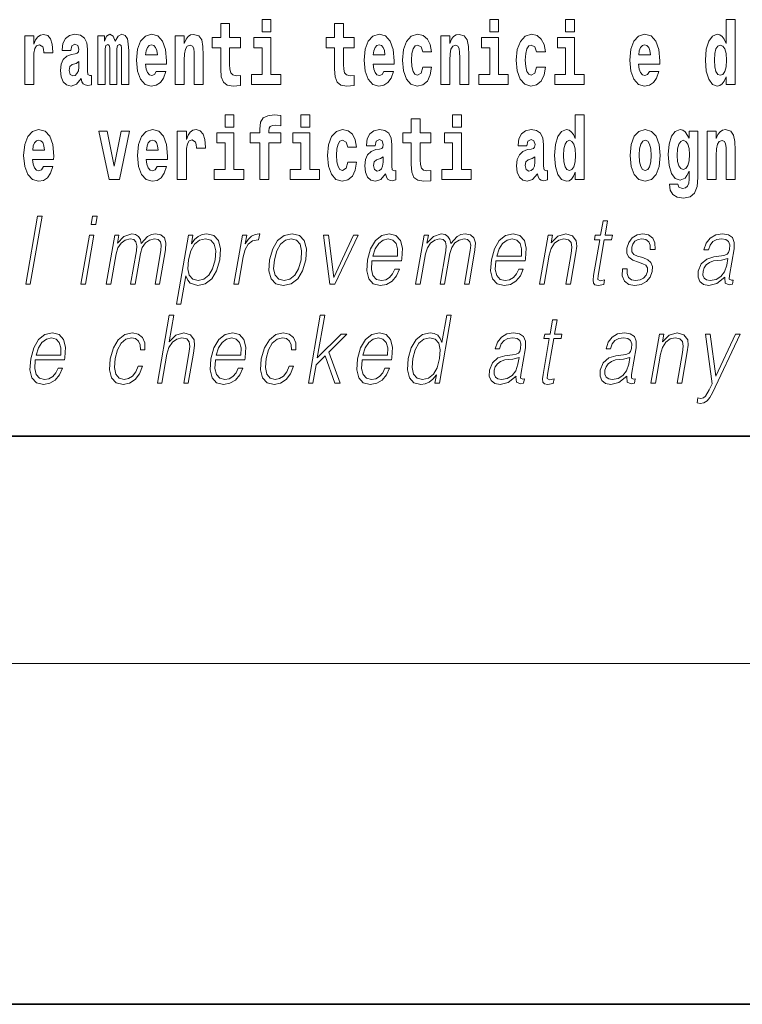
# Model space of a CAD drawing. Extents: x 0 to 210, y 0 to 297.
# Drawn here: x 156 to 168, y 0 to 17 of the extents above; entities that cross this region are included whole.
import ezdxf

# ---------------------------------------------------------------- set-up
doc = ezdxf.new("R2010")
doc.units = 0

msp = doc.modelspace()

# ---------------------------------------------------------------- linework, layer by layer
at = {"color": 7, "lineweight": 35}
for p, q in [((20, 10), (200, 10)), ((20, 10), (200, 10)), ((0, 0), (210, 0))]:
    msp.add_line(p, q, dxfattribs=at)
at = {"color": 7, "lineweight": 13}
msp.add_line((204, 6), (16, 6), dxfattribs=at)
for points in [[(159.913, 17.332), (159.913, 17.116), (160.069, 17.116), (160.069, 17.332)], [(163.921, 17.332), (163.921, 17.116), (164.077, 17.116), (164.077, 17.332)], [(165.256, 17.332), (165.256, 17.116), (165.413, 17.116), (165.413, 17.332)], [(168.081, 16.325), (168.081, 16.193), (168.24, 16.193), (168.24, 17.332), (168.081, 17.332), (168.081, 16.915), (168.049, 16.986), (168.013, 17.037), (167.974, 17.065), (167.927, 17.075), (167.843, 17.043), (167.776, 16.954), (167.733, 16.812), (167.717, 16.62), (167.733, 16.426), (167.776, 16.282), (167.843, 16.193), (167.927, 16.163), (167.975, 16.173), (168.015, 16.201), (168.049, 16.252)], [(159.53, 17.016), (159.34, 17.016), (159.34, 17.265), (159.184, 17.265), (159.184, 17.016), (159.035, 17.016), (159.035, 16.839), (159.184, 16.839), (159.184, 16.46), (159.194, 16.323), (159.23, 16.232), (159.297, 16.181), (159.404, 16.163), (159.53, 16.171), (159.53, 16.352), (159.457, 16.346), (159.397, 16.358), (159.362, 16.396), (159.345, 16.458), (159.34, 16.541), (159.34, 16.839), (159.53, 16.839)], [(161.534, 17.016), (161.344, 17.016), (161.344, 17.265), (161.188, 17.265), (161.188, 17.016), (161.039, 17.016), (161.039, 16.839), (161.188, 16.839), (161.188, 16.46), (161.198, 16.323), (161.233, 16.232), (161.301, 16.181), (161.407, 16.163), (161.534, 16.171), (161.534, 16.352), (161.461, 16.346), (161.401, 16.358), (161.365, 16.396), (161.349, 16.458), (161.344, 16.541), (161.344, 16.839), (161.534, 16.839)], [(155.732, 17.045), (155.732, 16.193), (155.892, 16.193), (155.892, 16.626), (155.895, 16.74), (155.912, 16.823), (155.943, 16.873), (155.994, 16.891), (156.051, 16.854), (156.066, 16.812), (156.072, 16.753), (156.072, 16.748), (156.226, 16.748), (156.226, 16.763), (156.216, 16.899), (156.187, 16.996), (156.137, 17.053), (156.065, 17.073), (156.008, 17.062), (155.961, 17.03), (155.922, 16.976), (155.892, 16.9), (155.892, 17.045)], [(156.543, 16.788), (156.561, 16.87), (156.618, 16.899), (156.67, 16.877), (156.688, 16.813), (156.681, 16.764), (156.659, 16.74), (156.619, 16.731), (156.557, 16.721), (156.472, 16.69), (156.411, 16.631), (156.375, 16.547), (156.363, 16.438), (156.375, 16.323), (156.411, 16.236), (156.47, 16.184), (156.55, 16.163), (156.645, 16.197), (156.729, 16.297), (156.741, 16.239), (156.764, 16.201), (156.797, 16.182), (156.845, 16.174), (156.908, 16.187), (156.908, 16.352), (156.882, 16.347), (156.846, 16.368), (156.84, 16.433), (156.84, 16.81), (156.826, 16.926), (156.786, 17.008), (156.716, 17.057), (156.618, 17.075), (156.522, 17.054), (156.451, 16.999), (156.406, 16.912), (156.391, 16.801), (156.391, 16.788)], [(157.437, 16.824), (157.437, 16.193), (157.563, 16.193), (157.563, 16.782), (157.557, 16.905), (157.54, 16.997), (157.503, 17.054), (157.442, 17.075), (157.379, 17.043), (157.327, 16.951), (157.291, 17.041), (157.23, 17.075), (157.175, 17.043), (157.136, 16.954), (157.136, 17.045), (157.022, 17.045), (157.022, 16.193), (157.147, 16.193), (157.147, 16.818), (157.159, 16.875), (157.195, 16.896), (157.221, 16.88), (157.23, 16.835), (157.23, 16.193), (157.354, 16.193), (157.354, 16.818), (157.367, 16.875), (157.402, 16.896), (157.428, 16.88), (157.437, 16.835)], [(158.05, 16.422), (158.017, 16.368), (157.969, 16.349), (157.927, 16.362), (157.894, 16.4), (157.869, 16.463), (157.858, 16.55), (158.23, 16.55), (158.231, 16.607), (158.213, 16.808), (158.161, 16.956), (158.078, 17.045), (157.965, 17.075), (157.857, 17.043), (157.774, 16.954), (157.721, 16.81), (157.703, 16.62), (157.721, 16.426), (157.774, 16.282), (157.855, 16.193), (157.961, 16.163), (158.05, 16.179), (158.121, 16.225), (158.175, 16.304), (158.217, 16.422)], [(158.383, 17.045), (158.383, 16.193), (158.542, 16.193), (158.542, 16.617), (158.546, 16.732), (158.563, 16.815), (158.595, 16.864), (158.645, 16.881), (158.686, 16.866), (158.708, 16.824), (158.716, 16.756), (158.718, 16.667), (158.718, 16.193), (158.877, 16.193), (158.877, 16.71), (158.871, 16.862), (158.849, 16.976), (158.798, 17.048), (158.707, 17.073), (158.654, 17.064), (158.609, 17.035), (158.573, 16.986), (158.542, 16.915), (158.542, 17.045)], [(160.24, 16.369), (160.069, 16.369), (160.069, 17.016), (159.769, 17.016), (159.769, 16.839), (159.913, 16.839), (159.913, 16.369), (159.723, 16.369), (159.723, 16.193), (160.24, 16.193)], [(162.058, 16.422), (162.024, 16.368), (161.977, 16.349), (161.934, 16.362), (161.901, 16.4), (161.877, 16.463), (161.866, 16.55), (162.237, 16.55), (162.238, 16.607), (162.221, 16.808), (162.169, 16.956), (162.085, 17.045), (161.972, 17.075), (161.865, 17.043), (161.781, 16.954), (161.728, 16.81), (161.71, 16.62), (161.728, 16.426), (161.781, 16.282), (161.862, 16.193), (161.969, 16.163), (162.058, 16.179), (162.129, 16.225), (162.183, 16.304), (162.224, 16.422)], [(162.742, 16.498), (162.711, 16.393), (162.648, 16.355), (162.604, 16.371), (162.57, 16.422), (162.55, 16.506), (162.544, 16.621), (162.55, 16.736), (162.571, 16.82), (162.605, 16.869), (162.648, 16.886), (162.711, 16.853), (162.741, 16.763), (162.898, 16.763), (162.874, 16.892), (162.824, 16.991), (162.749, 17.053), (162.651, 17.075), (162.54, 17.041), (162.456, 16.95), (162.402, 16.805), (162.384, 16.617), (162.402, 16.43), (162.453, 16.287), (162.534, 16.195), (162.641, 16.163), (162.743, 16.187), (162.822, 16.252), (162.874, 16.358), (162.898, 16.498)], [(163.058, 17.045), (163.058, 16.193), (163.217, 16.193), (163.217, 16.617), (163.222, 16.732), (163.238, 16.815), (163.27, 16.864), (163.32, 16.881), (163.361, 16.866), (163.384, 16.824), (163.391, 16.756), (163.393, 16.667), (163.393, 16.193), (163.552, 16.193), (163.552, 16.71), (163.547, 16.862), (163.524, 16.976), (163.473, 17.048), (163.382, 17.073), (163.329, 17.064), (163.285, 17.035), (163.248, 16.986), (163.217, 16.915), (163.217, 17.045)], [(164.248, 16.369), (164.077, 16.369), (164.077, 17.016), (163.776, 17.016), (163.776, 16.839), (163.921, 16.839), (163.921, 16.369), (163.731, 16.369), (163.731, 16.193), (164.248, 16.193)], [(164.746, 16.498), (164.715, 16.393), (164.652, 16.355), (164.607, 16.371), (164.574, 16.422), (164.554, 16.506), (164.547, 16.621), (164.554, 16.736), (164.575, 16.82), (164.608, 16.869), (164.652, 16.886), (164.715, 16.853), (164.745, 16.763), (164.901, 16.763), (164.878, 16.892), (164.828, 16.991), (164.753, 17.053), (164.655, 17.075), (164.544, 17.041), (164.46, 16.95), (164.405, 16.805), (164.388, 16.617), (164.405, 16.43), (164.456, 16.287), (164.537, 16.195), (164.645, 16.163), (164.747, 16.187), (164.826, 16.252), (164.878, 16.358), (164.901, 16.498)], [(165.584, 16.369), (165.413, 16.369), (165.413, 17.016), (165.112, 17.016), (165.112, 16.839), (165.256, 16.839), (165.256, 16.369), (165.067, 16.369), (165.067, 16.193), (165.584, 16.193)], [(166.733, 16.422), (166.7, 16.368), (166.652, 16.349), (166.61, 16.362), (166.577, 16.4), (166.552, 16.463), (166.541, 16.55), (166.913, 16.55), (166.914, 16.607), (166.896, 16.808), (166.844, 16.956), (166.761, 17.045), (166.648, 17.075), (166.54, 17.043), (166.457, 16.954), (166.404, 16.81), (166.386, 16.62), (166.404, 16.426), (166.457, 16.282), (166.538, 16.193), (166.644, 16.163), (166.733, 16.179), (166.804, 16.225), (166.858, 16.304), (166.9, 16.422)], [(158.068, 16.713), (157.861, 16.713), (157.87, 16.786), (157.894, 16.842), (157.926, 16.877), (157.965, 16.889), (158.006, 16.877), (158.038, 16.843), (158.058, 16.788)], [(162.075, 16.713), (161.869, 16.713), (161.878, 16.786), (161.901, 16.842), (161.933, 16.877), (161.972, 16.889), (162.013, 16.877), (162.045, 16.843), (162.065, 16.788)], [(166.751, 16.713), (166.544, 16.713), (166.553, 16.786), (166.577, 16.842), (166.609, 16.877), (166.648, 16.889), (166.689, 16.877), (166.721, 16.843), (166.741, 16.788)], [(167.98, 16.885), (168.026, 16.867), (168.059, 16.818), (168.081, 16.734), (168.089, 16.62), (168.081, 16.504), (168.059, 16.42), (168.025, 16.369), (167.98, 16.354), (167.937, 16.369), (167.904, 16.42), (167.883, 16.504), (167.876, 16.62), (167.883, 16.734), (167.904, 16.816), (167.937, 16.867)], [(156.685, 16.498), (156.677, 16.433), (156.653, 16.384), (156.619, 16.352), (156.578, 16.342), (156.532, 16.369), (156.516, 16.439), (156.529, 16.507), (156.569, 16.544), (156.637, 16.563), (156.685, 16.596)], [(159.26, 15.655), (159.26, 15.439), (159.417, 15.439), (159.417, 15.655)], [(159.702, 15.162), (159.873, 15.162), (159.873, 14.517), (160.029, 14.517), (160.029, 15.162), (160.241, 15.162), (160.241, 15.339), (160.029, 15.339), (160.029, 15.376), (160.036, 15.422), (160.057, 15.452), (160.093, 15.468), (160.144, 15.474), (160.242, 15.466), (160.242, 15.647), (160.126, 15.655), (160.013, 15.642), (159.934, 15.603), (159.887, 15.527), (159.873, 15.406), (159.873, 15.339), (159.702, 15.339)], [(160.596, 15.655), (160.596, 15.439), (160.753, 15.439), (160.753, 15.655)], [(163.268, 15.655), (163.268, 15.439), (163.424, 15.439), (163.424, 15.655)], [(165.425, 14.648), (165.425, 14.517), (165.584, 14.517), (165.584, 15.655), (165.425, 15.655), (165.425, 15.238), (165.393, 15.309), (165.357, 15.36), (165.317, 15.389), (165.271, 15.398), (165.186, 15.366), (165.12, 15.278), (165.077, 15.135), (165.061, 14.943), (165.077, 14.75), (165.12, 14.606), (165.186, 14.517), (165.271, 14.487), (165.318, 14.496), (165.358, 14.525), (165.393, 14.575)], [(162.885, 15.339), (162.696, 15.339), (162.696, 15.588), (162.539, 15.588), (162.539, 15.339), (162.39, 15.339), (162.39, 15.162), (162.539, 15.162), (162.539, 14.783), (162.549, 14.647), (162.585, 14.555), (162.652, 14.504), (162.759, 14.487), (162.885, 14.495), (162.885, 14.675), (162.812, 14.669), (162.752, 14.682), (162.717, 14.72), (162.7, 14.782), (162.696, 14.864), (162.696, 15.162), (162.885, 15.162)], [(156.062, 14.745), (156.028, 14.691), (155.981, 14.672), (155.939, 14.685), (155.905, 14.723), (155.881, 14.786), (155.87, 14.873), (156.242, 14.873), (156.243, 14.931), (156.225, 15.132), (156.173, 15.279), (156.09, 15.368), (155.976, 15.398), (155.869, 15.366), (155.786, 15.278), (155.732, 15.133), (155.714, 14.943), (155.732, 14.75), (155.786, 14.606), (155.867, 14.517), (155.973, 14.487), (156.062, 14.503), (156.133, 14.549), (156.187, 14.628), (156.228, 14.745)], [(157.038, 15.368), (157.217, 14.517), (157.4, 14.517), (157.576, 15.368), (157.429, 15.368), (157.31, 14.756), (157.187, 15.368)], [(158.066, 14.745), (158.032, 14.691), (157.985, 14.672), (157.942, 14.685), (157.909, 14.723), (157.885, 14.786), (157.874, 14.873), (158.245, 14.873), (158.246, 14.931), (158.229, 15.132), (158.176, 15.279), (158.093, 15.368), (157.98, 15.398), (157.872, 15.366), (157.789, 15.278), (157.736, 15.133), (157.718, 14.943), (157.736, 14.75), (157.789, 14.606), (157.87, 14.517), (157.977, 14.487), (158.066, 14.503), (158.137, 14.549), (158.191, 14.628), (158.232, 14.745)], [(158.419, 15.368), (158.419, 14.517), (158.579, 14.517), (158.579, 14.95), (158.583, 15.064), (158.599, 15.146), (158.63, 15.197), (158.681, 15.214), (158.738, 15.178), (158.753, 15.135), (158.759, 15.076), (158.759, 15.072), (158.913, 15.072), (158.913, 15.086), (158.903, 15.222), (158.874, 15.319), (158.824, 15.376), (158.752, 15.397), (158.695, 15.385), (158.648, 15.354), (158.609, 15.3), (158.579, 15.224), (158.579, 15.368)], [(159.588, 14.693), (159.417, 14.693), (159.417, 15.339), (159.116, 15.339), (159.116, 15.162), (159.26, 15.162), (159.26, 14.693), (159.071, 14.693), (159.071, 14.517), (159.588, 14.517)], [(160.924, 14.693), (160.753, 14.693), (160.753, 15.339), (160.452, 15.339), (160.452, 15.162), (160.596, 15.162), (160.596, 14.693), (160.407, 14.693), (160.407, 14.517), (160.924, 14.517)], [(161.422, 14.821), (161.391, 14.717), (161.327, 14.679), (161.283, 14.694), (161.25, 14.745), (161.23, 14.829), (161.223, 14.945), (161.23, 15.059), (161.251, 15.143), (161.284, 15.192), (161.327, 15.21), (161.391, 15.176), (161.421, 15.086), (161.577, 15.086), (161.554, 15.216), (161.504, 15.314), (161.428, 15.376), (161.331, 15.398), (161.22, 15.365), (161.136, 15.273), (161.081, 15.129), (161.063, 14.94), (161.081, 14.753), (161.132, 14.61), (161.213, 14.518), (161.321, 14.487), (161.423, 14.511), (161.502, 14.575), (161.554, 14.682), (161.577, 14.821)], [(161.902, 15.111), (161.92, 15.194), (161.977, 15.222), (162.029, 15.2), (162.046, 15.137), (162.04, 15.087), (162.018, 15.064), (161.978, 15.054), (161.916, 15.045), (161.831, 15.013), (161.77, 14.954), (161.734, 14.87), (161.721, 14.761), (161.734, 14.647), (161.77, 14.56), (161.829, 14.507), (161.909, 14.487), (162.004, 14.52), (162.087, 14.62), (162.1, 14.563), (162.123, 14.525), (162.156, 14.506), (162.204, 14.498), (162.267, 14.511), (162.267, 14.675), (162.241, 14.671), (162.205, 14.691), (162.198, 14.756), (162.198, 15.133), (162.185, 15.249), (162.145, 15.332), (162.075, 15.381), (161.977, 15.398), (161.881, 15.378), (161.81, 15.322), (161.765, 15.235), (161.75, 15.124), (161.75, 15.111)], [(163.595, 14.693), (163.424, 14.693), (163.424, 15.339), (163.124, 15.339), (163.124, 15.162), (163.268, 15.162), (163.268, 14.693), (163.078, 14.693), (163.078, 14.517), (163.595, 14.517)], [(164.574, 15.111), (164.592, 15.194), (164.648, 15.222), (164.7, 15.2), (164.718, 15.137), (164.711, 15.087), (164.689, 15.064), (164.649, 15.054), (164.587, 15.045), (164.503, 15.013), (164.442, 14.954), (164.405, 14.87), (164.393, 14.761), (164.405, 14.647), (164.442, 14.56), (164.501, 14.507), (164.581, 14.487), (164.676, 14.52), (164.759, 14.62), (164.771, 14.563), (164.795, 14.525), (164.828, 14.506), (164.876, 14.498), (164.939, 14.511), (164.939, 14.675), (164.912, 14.671), (164.877, 14.691), (164.87, 14.756), (164.87, 15.133), (164.857, 15.249), (164.817, 15.332), (164.747, 15.381), (164.648, 15.398), (164.553, 15.378), (164.482, 15.322), (164.436, 15.235), (164.422, 15.124), (164.422, 15.111)], [(166.395, 14.942), (166.412, 14.747), (166.465, 14.604), (166.548, 14.517), (166.659, 14.487), (166.769, 14.517), (166.852, 14.604), (166.904, 14.747), (166.923, 14.942), (166.904, 15.135), (166.852, 15.279), (166.767, 15.366), (166.658, 15.398), (166.548, 15.366), (166.465, 15.279), (166.412, 15.135)], [(167.432, 14.526), (167.425, 14.455), (167.405, 14.403), (167.37, 14.373), (167.317, 14.362), (167.253, 14.382), (167.232, 14.439), (167.084, 14.439), (167.084, 14.436), (167.099, 14.331), (167.146, 14.254), (167.223, 14.206), (167.331, 14.189), (167.449, 14.213), (167.527, 14.279), (167.571, 14.395), (167.585, 14.555), (167.585, 15.37), (167.432, 15.37), (167.432, 15.244), (167.362, 15.36), (167.321, 15.389), (167.272, 15.398), (167.188, 15.366), (167.121, 15.279), (167.078, 15.141), (167.063, 14.961), (167.078, 14.767), (167.121, 14.625), (167.188, 14.536), (167.272, 14.506), (167.359, 14.541), (167.394, 14.59), (167.432, 14.663)], [(167.749, 15.368), (167.749, 14.517), (167.908, 14.517), (167.908, 14.94), (167.912, 15.056), (167.929, 15.138), (167.961, 15.187), (168.011, 15.205), (168.052, 15.189), (168.074, 15.148), (168.082, 15.08), (168.084, 14.991), (168.084, 14.517), (168.243, 14.517), (168.243, 15.034), (168.237, 15.186), (168.215, 15.3), (168.164, 15.371), (168.073, 15.397), (168.02, 15.387), (167.976, 15.358), (167.939, 15.309), (167.908, 15.238), (167.908, 15.368)], [(156.08, 15.037), (155.873, 15.037), (155.882, 15.11), (155.905, 15.165), (155.938, 15.2), (155.976, 15.213), (156.017, 15.2), (156.05, 15.167), (156.07, 15.111)], [(158.083, 15.037), (157.877, 15.037), (157.886, 15.11), (157.909, 15.165), (157.941, 15.2), (157.98, 15.213), (158.021, 15.2), (158.053, 15.167), (158.073, 15.111)], [(165.324, 15.208), (165.369, 15.19), (165.403, 15.141), (165.425, 15.057), (165.433, 14.943), (165.425, 14.828), (165.403, 14.744), (165.368, 14.693), (165.324, 14.677), (165.281, 14.693), (165.247, 14.744), (165.226, 14.828), (165.22, 14.943), (165.226, 15.057), (165.247, 15.14), (165.281, 15.19)], [(166.659, 15.21), (166.703, 15.192), (166.736, 15.141), (166.756, 15.057), (166.764, 14.943), (166.756, 14.828), (166.736, 14.744), (166.703, 14.693), (166.659, 14.677), (166.613, 14.693), (166.58, 14.745), (166.56, 14.831), (166.553, 14.95), (166.56, 15.061), (166.581, 15.141), (166.614, 15.192)], [(167.329, 14.694), (167.286, 14.71), (167.251, 14.758), (167.229, 14.835), (167.221, 14.943), (167.229, 15.057), (167.25, 15.14), (167.284, 15.19), (167.329, 15.208), (167.373, 15.19), (167.409, 15.141), (167.43, 15.064), (167.439, 14.961), (167.431, 14.845), (167.409, 14.763), (167.374, 14.71)], [(162.044, 14.821), (162.035, 14.756), (162.012, 14.707), (161.978, 14.675), (161.937, 14.666), (161.891, 14.693), (161.874, 14.763), (161.888, 14.831), (161.928, 14.867), (161.995, 14.886), (162.044, 14.919)], [(164.716, 14.821), (164.707, 14.756), (164.684, 14.707), (164.649, 14.675), (164.608, 14.666), (164.563, 14.693), (164.546, 14.763), (164.559, 14.831), (164.599, 14.867), (164.667, 14.886), (164.716, 14.919)], [(155.751, 12.674), (155.831, 12.674), (156.04, 13.874), (155.96, 13.874)], [(156.902, 13.724), (156.983, 13.724), (157.009, 13.874), (156.928, 13.874)], [(165.996, 13.789), (165.916, 13.789), (165.873, 13.54), (165.778, 13.54), (165.764, 13.458), (165.858, 13.458), (165.749, 12.827), (165.739, 12.749), (165.746, 12.694), (165.774, 12.664), (165.828, 12.652), (165.93, 12.671), (165.944, 12.751), (165.863, 12.734), (165.824, 12.756), (165.829, 12.827), (165.938, 13.458), (166.067, 13.458), (166.081, 13.54), (165.953, 13.54)], [(156.72, 12.674), (156.8, 12.674), (156.951, 13.54), (156.871, 13.54)], [(157.167, 12.674), (157.247, 12.674), (157.34, 13.21), (157.374, 13.316), (157.429, 13.4), (157.503, 13.453), (157.59, 13.473), (157.652, 13.46), (157.691, 13.42), (157.706, 13.353), (157.699, 13.26), (157.597, 12.674), (157.677, 12.674), (157.771, 13.216), (157.803, 13.32), (157.858, 13.402), (157.931, 13.453), (158.019, 13.473), (158.083, 13.46), (158.124, 13.423), (158.138, 13.36), (158.13, 13.27), (158.027, 12.674), (158.107, 12.674), (158.212, 13.278), (158.219, 13.402), (158.193, 13.49), (158.131, 13.543), (158.037, 13.562), (157.964, 13.55), (157.897, 13.518), (157.784, 13.392), (157.77, 13.463), (157.737, 13.517), (157.685, 13.55), (157.616, 13.562), (157.479, 13.518), (157.367, 13.397), (157.392, 13.54), (157.318, 13.54)], [(158.403, 12.325), (158.483, 12.325), (158.57, 12.824), (158.602, 12.747), (158.645, 12.692), (158.778, 12.65), (158.912, 12.681), (159.025, 12.769), (159.112, 12.913), (159.169, 13.106), (159.179, 13.298), (159.143, 13.442), (159.062, 13.53), (158.941, 13.562), (158.86, 13.55), (158.789, 13.518), (158.724, 13.462), (158.667, 13.385), (158.694, 13.54), (158.614, 13.54)], [(159.415, 12.674), (159.495, 12.674), (159.579, 13.155), (159.615, 13.286), (159.67, 13.382), (159.745, 13.438), (159.841, 13.458), (159.852, 13.458), (159.87, 13.562), (159.86, 13.562), (159.788, 13.55), (159.724, 13.52), (159.666, 13.465), (159.617, 13.388), (159.643, 13.54), (159.566, 13.54)], [(160.045, 13.106), (160.032, 12.913), (160.07, 12.769), (160.154, 12.681), (160.284, 12.652), (160.424, 12.682), (160.54, 12.769), (160.626, 12.913), (160.682, 13.106), (160.693, 13.3), (160.656, 13.442), (160.572, 13.53), (160.442, 13.562), (160.302, 13.53), (160.186, 13.442), (160.099, 13.298)], [(161.105, 12.674), (161.194, 12.674), (161.604, 13.54), (161.521, 13.54), (161.174, 12.796), (161.082, 13.54), (160.995, 13.54)], [(161.848, 13.088), (162.365, 13.088), (162.371, 13.121), (162.382, 13.308), (162.348, 13.447), (162.27, 13.532), (162.152, 13.562), (162.018, 13.53), (161.908, 13.442), (161.822, 13.296), (161.768, 13.103), (161.755, 12.911), (161.79, 12.769), (161.87, 12.681), (161.991, 12.65), (162.104, 12.672), (162.201, 12.729), (162.278, 12.821), (162.33, 12.941), (162.25, 12.941), (162.211, 12.856), (162.156, 12.792), (162.089, 12.752), (162.012, 12.739), (161.924, 12.761), (161.865, 12.829), (161.838, 12.936), (161.847, 13.083)], [(162.616, 12.674), (162.696, 12.674), (162.789, 13.21), (162.822, 13.316), (162.878, 13.4), (162.952, 13.453), (163.039, 13.473), (163.101, 13.46), (163.139, 13.42), (163.154, 13.353), (163.148, 13.26), (163.046, 12.674), (163.126, 12.674), (163.22, 13.216), (163.251, 13.32), (163.307, 13.402), (163.38, 13.453), (163.468, 13.473), (163.532, 13.46), (163.572, 13.423), (163.587, 13.36), (163.579, 13.27), (163.476, 12.674), (163.556, 12.674), (163.661, 13.278), (163.668, 13.402), (163.642, 13.49), (163.58, 13.543), (163.486, 13.562), (163.413, 13.55), (163.346, 13.518), (163.233, 13.392), (163.219, 13.463), (163.185, 13.517), (163.134, 13.55), (163.065, 13.562), (162.928, 13.518), (162.816, 13.397), (162.841, 13.54), (162.766, 13.54)], [(164.029, 13.088), (164.546, 13.088), (164.552, 13.121), (164.563, 13.308), (164.53, 13.447), (164.451, 13.532), (164.333, 13.562), (164.2, 13.53), (164.089, 13.442), (164.003, 13.296), (163.949, 13.103), (163.936, 12.911), (163.971, 12.769), (164.051, 12.681), (164.172, 12.65), (164.286, 12.672), (164.382, 12.729), (164.46, 12.821), (164.511, 12.941), (164.431, 12.941), (164.392, 12.856), (164.337, 12.792), (164.27, 12.752), (164.193, 12.739), (164.105, 12.761), (164.046, 12.829), (164.019, 12.936), (164.029, 13.083)], [(164.797, 12.674), (164.877, 12.674), (164.966, 13.185), (165.001, 13.305), (165.06, 13.397), (165.137, 13.453), (165.227, 13.473), (165.31, 13.457), (165.355, 13.408), (165.366, 13.328), (165.354, 13.215), (165.26, 12.674), (165.341, 12.674), (165.436, 13.226), (165.453, 13.346), (165.445, 13.44), (165.378, 13.528), (165.258, 13.562), (165.118, 13.522), (165.001, 13.402), (165.025, 13.54), (164.947, 13.54)], [(166.256, 12.944), (166.255, 12.822), (166.294, 12.729), (166.368, 12.672), (166.475, 12.65), (166.588, 12.671), (166.679, 12.721), (166.746, 12.799), (166.782, 12.899), (166.785, 12.989), (166.759, 13.056), (166.702, 13.104), (166.614, 13.143), (166.523, 13.171), (166.457, 13.201), (166.421, 13.248), (166.42, 13.325), (166.439, 13.383), (166.478, 13.432), (166.533, 13.462), (166.6, 13.473), (166.672, 13.46), (166.72, 13.423), (166.746, 13.365), (166.748, 13.286), (166.831, 13.286), (166.827, 13.402), (166.79, 13.488), (166.718, 13.542), (166.617, 13.562), (166.515, 13.542), (166.431, 13.492), (166.368, 13.412), (166.335, 13.311), (166.332, 13.215), (166.369, 13.15), (166.438, 13.101), (166.541, 13.063), (166.617, 13.036), (166.67, 13.008), (166.699, 12.966), (166.7, 12.901), (166.675, 12.834), (166.63, 12.784), (166.567, 12.751), (166.486, 12.739), (166.414, 12.754), (166.364, 12.796), (166.338, 12.861), (166.339, 12.944)], [(168.061, 12.799), (168.059, 12.786), (168.067, 12.696), (168.137, 12.666), (168.195, 12.674), (168.209, 12.749), (168.179, 12.747), (168.139, 12.766), (168.143, 12.827), (168.225, 13.3), (168.227, 13.412), (168.194, 13.495), (168.122, 13.543), (168.017, 13.562), (167.899, 13.542), (167.804, 13.485), (167.733, 13.397), (167.693, 13.281), (167.772, 13.281), (167.801, 13.365), (167.851, 13.425), (167.917, 13.46), (168.002, 13.473), (168.08, 13.462), (168.127, 13.427), (168.146, 13.368), (168.141, 13.285), (168.127, 13.233), (168.102, 13.205), (168.062, 13.188), (168, 13.173), (167.866, 13.158), (167.741, 13.119), (167.644, 13.033), (167.593, 12.903), (167.59, 12.799), (167.623, 12.721), (167.686, 12.671), (167.779, 12.652), (167.921, 12.687)], [(158.616, 13.106), (158.658, 13.263), (158.723, 13.378), (158.809, 13.448), (158.913, 13.473), (159.008, 13.448), (159.07, 13.378), (159.096, 13.263), (159.086, 13.106), (159.041, 12.948), (158.976, 12.832), (158.889, 12.762), (158.786, 12.739), (158.691, 12.762), (158.63, 12.834), (158.603, 12.949)], [(160.128, 13.106), (160.171, 13.263), (160.237, 13.378), (160.324, 13.448), (160.427, 13.473), (160.521, 13.448), (160.584, 13.378), (160.609, 13.263), (160.599, 13.106), (160.555, 12.948), (160.489, 12.834), (160.403, 12.764), (160.3, 12.741), (160.205, 12.764), (160.142, 12.834), (160.115, 12.948)], [(161.862, 13.17), (161.904, 13.296), (161.966, 13.392), (162.045, 13.452), (162.135, 13.473), (162.216, 13.452), (162.272, 13.393), (162.298, 13.296), (162.296, 13.17)], [(164.044, 13.17), (164.086, 13.296), (164.148, 13.392), (164.226, 13.452), (164.317, 13.473), (164.397, 13.452), (164.454, 13.393), (164.48, 13.296), (164.478, 13.17)], [(168.114, 13.129), (168.095, 13.008), (168.056, 12.894), (167.992, 12.811), (167.906, 12.757), (167.804, 12.741), (167.74, 12.752), (167.697, 12.784), (167.675, 12.836), (167.676, 12.904), (167.696, 12.964), (167.734, 13.016), (167.789, 13.056), (167.863, 13.088), (168.002, 13.099)], [(158.069, 10.932), (158.149, 10.932), (158.237, 11.443), (158.273, 11.563), (158.333, 11.653), (158.409, 11.71), (158.501, 11.732), (158.585, 11.713), (158.628, 11.663), (158.639, 11.578), (158.625, 11.458), (158.533, 10.932), (158.613, 10.932), (158.705, 11.46), (158.725, 11.597), (158.718, 11.698), (158.651, 11.787), (158.533, 11.82), (158.392, 11.78), (158.276, 11.663), (158.357, 12.132), (158.277, 12.132)], [(160.728, 10.932), (160.808, 10.932), (160.864, 11.258), (161.022, 11.415), (161.196, 10.932), (161.288, 10.932), (161.09, 11.481), (161.407, 11.798), (161.304, 11.798), (160.885, 11.378), (161.016, 12.132), (160.936, 12.132)], [(163.244, 12.132), (163.164, 12.132), (163.08, 11.648), (163.048, 11.722), (163.005, 11.777), (162.945, 11.808), (162.871, 11.82), (162.738, 11.788), (162.625, 11.7), (162.538, 11.556), (162.483, 11.365), (162.471, 11.171), (162.508, 11.029), (162.587, 10.939), (162.707, 10.909), (162.785, 10.921), (162.856, 10.951), (162.921, 11.004), (162.981, 11.079), (162.955, 10.932), (163.036, 10.932)], [(165.106, 12.047), (165.026, 12.047), (164.982, 11.798), (164.888, 11.798), (164.873, 11.717), (164.968, 11.717), (164.859, 11.086), (164.849, 11.007), (164.855, 10.952), (164.884, 10.922), (164.938, 10.911), (165.04, 10.929), (165.054, 11.009), (164.973, 10.992), (164.934, 11.014), (164.939, 11.086), (165.048, 11.717), (165.176, 11.717), (165.191, 11.798), (165.062, 11.798)], [(155.918, 11.346), (156.435, 11.346), (156.441, 11.38), (156.452, 11.566), (156.418, 11.705), (156.34, 11.79), (156.222, 11.82), (156.088, 11.788), (155.978, 11.7), (155.892, 11.555), (155.838, 11.361), (155.825, 11.169), (155.86, 11.027), (155.94, 10.939), (156.061, 10.909), (156.174, 10.931), (156.271, 10.987), (156.348, 11.079), (156.4, 11.199), (156.32, 11.199), (156.281, 11.114), (156.226, 11.051), (156.159, 11.011), (156.082, 10.997), (155.993, 11.019), (155.935, 11.087), (155.908, 11.194), (155.917, 11.341)], [(157.728, 11.231), (157.687, 11.133), (157.63, 11.059), (157.562, 11.014), (157.486, 10.999), (157.397, 11.022), (157.339, 11.094), (157.312, 11.209), (157.323, 11.368), (157.366, 11.521), (157.433, 11.637), (157.516, 11.707), (157.612, 11.732), (157.682, 11.717), (157.734, 11.675), (157.764, 11.608), (157.772, 11.523), (157.85, 11.523), (157.845, 11.643), (157.805, 11.737), (157.731, 11.798), (157.628, 11.82), (157.494, 11.788), (157.381, 11.698), (157.294, 11.553), (157.239, 11.36), (157.227, 11.169), (157.263, 11.029), (157.344, 10.941), (157.464, 10.911), (157.58, 10.932), (157.679, 10.996), (157.755, 11.096), (157.808, 11.231)], [(159.091, 11.346), (159.608, 11.346), (159.613, 11.38), (159.624, 11.566), (159.591, 11.705), (159.512, 11.79), (159.395, 11.82), (159.261, 11.788), (159.151, 11.7), (159.064, 11.555), (159.011, 11.361), (158.997, 11.169), (159.033, 11.027), (159.112, 10.939), (159.234, 10.909), (159.347, 10.931), (159.444, 10.987), (159.521, 11.079), (159.573, 11.199), (159.493, 11.199), (159.454, 11.114), (159.399, 11.051), (159.332, 11.011), (159.255, 10.997), (159.166, 11.019), (159.107, 11.087), (159.081, 11.194), (159.09, 11.341)], [(160.387, 11.231), (160.346, 11.133), (160.289, 11.059), (160.221, 11.014), (160.145, 10.999), (160.056, 11.022), (159.997, 11.094), (159.971, 11.209), (159.982, 11.368), (160.025, 11.521), (160.092, 11.637), (160.175, 11.707), (160.271, 11.732), (160.341, 11.717), (160.393, 11.675), (160.423, 11.608), (160.431, 11.523), (160.509, 11.523), (160.504, 11.643), (160.464, 11.737), (160.389, 11.798), (160.286, 11.82), (160.153, 11.788), (160.04, 11.698), (159.953, 11.553), (159.898, 11.36), (159.886, 11.169), (159.922, 11.029), (160.003, 10.941), (160.123, 10.911), (160.239, 10.932), (160.338, 10.996), (160.414, 11.096), (160.467, 11.231)], [(161.674, 11.346), (162.19, 11.346), (162.196, 11.38), (162.207, 11.566), (162.174, 11.705), (162.095, 11.79), (161.978, 11.82), (161.844, 11.788), (161.734, 11.7), (161.647, 11.555), (161.594, 11.361), (161.58, 11.169), (161.616, 11.027), (161.695, 10.939), (161.817, 10.909), (161.93, 10.931), (162.027, 10.987), (162.104, 11.079), (162.156, 11.199), (162.075, 11.199), (162.037, 11.114), (161.982, 11.051), (161.915, 11.011), (161.837, 10.997), (161.749, 11.019), (161.69, 11.087), (161.663, 11.194), (161.673, 11.341)], [(164.384, 11.057), (164.382, 11.044), (164.39, 10.954), (164.46, 10.924), (164.518, 10.932), (164.531, 11.007), (164.502, 11.006), (164.462, 11.024), (164.466, 11.086), (164.548, 11.558), (164.55, 11.67), (164.517, 11.753), (164.445, 11.802), (164.34, 11.82), (164.222, 11.8), (164.127, 11.743), (164.056, 11.655), (164.016, 11.54), (164.095, 11.54), (164.124, 11.623), (164.174, 11.683), (164.24, 11.718), (164.325, 11.732), (164.403, 11.72), (164.45, 11.685), (164.469, 11.627), (164.464, 11.543), (164.45, 11.491), (164.425, 11.463), (164.385, 11.446), (164.323, 11.431), (164.189, 11.416), (164.064, 11.378), (163.967, 11.291), (163.916, 11.161), (163.913, 11.057), (163.946, 10.979), (164.009, 10.929), (164.102, 10.911), (164.244, 10.946)], [(166.335, 11.057), (166.333, 11.044), (166.341, 10.954), (166.411, 10.924), (166.47, 10.932), (166.483, 11.007), (166.453, 11.006), (166.414, 11.024), (166.418, 11.086), (166.5, 11.558), (166.502, 11.67), (166.468, 11.753), (166.396, 11.802), (166.291, 11.82), (166.173, 11.8), (166.078, 11.743), (166.008, 11.655), (165.968, 11.54), (166.046, 11.54), (166.076, 11.623), (166.125, 11.683), (166.191, 11.718), (166.276, 11.732), (166.354, 11.72), (166.401, 11.685), (166.421, 11.627), (166.416, 11.543), (166.401, 11.491), (166.376, 11.463), (166.336, 11.446), (166.275, 11.431), (166.14, 11.416), (166.016, 11.378), (165.918, 11.291), (165.867, 11.161), (165.864, 11.057), (165.897, 10.979), (165.96, 10.929), (166.053, 10.911), (166.196, 10.946)], [(166.758, 10.932), (166.838, 10.932), (166.927, 11.443), (166.962, 11.563), (167.021, 11.655), (167.098, 11.712), (167.188, 11.732), (167.27, 11.715), (167.315, 11.667), (167.327, 11.586), (167.315, 11.473), (167.221, 10.932), (167.301, 10.932), (167.397, 11.485), (167.414, 11.605), (167.406, 11.698), (167.339, 11.787), (167.219, 11.82), (167.079, 11.78), (166.962, 11.66), (166.986, 11.798), (166.908, 11.798)], [(167.843, 10.764), (168.33, 11.798), (168.247, 11.798), (167.9, 11.059), (167.804, 11.798), (167.719, 11.798), (167.836, 10.922), (167.785, 10.814), (167.719, 10.704), (167.684, 10.675), (167.639, 10.665), (167.587, 10.677), (167.571, 10.585), (167.625, 10.577), (167.691, 10.588), (167.747, 10.622), (167.797, 10.68)], [(155.932, 11.428), (155.974, 11.555), (156.036, 11.65), (156.115, 11.71), (156.205, 11.732), (156.286, 11.71), (156.342, 11.652), (156.368, 11.555), (156.366, 11.428)], [(159.105, 11.428), (159.147, 11.555), (159.209, 11.65), (159.288, 11.71), (159.378, 11.732), (159.458, 11.71), (159.515, 11.652), (159.541, 11.555), (159.539, 11.428)], [(161.688, 11.428), (161.73, 11.555), (161.792, 11.65), (161.87, 11.71), (161.961, 11.732), (162.041, 11.71), (162.098, 11.652), (162.124, 11.555), (162.122, 11.428)], [(162.566, 11.365), (162.608, 11.521), (162.675, 11.637), (162.761, 11.707), (162.866, 11.732), (162.96, 11.707), (163.022, 11.637), (163.048, 11.521), (163.037, 11.365), (162.994, 11.206), (162.928, 11.091), (162.841, 11.021), (162.738, 10.997), (162.642, 11.021), (162.581, 11.092), (162.555, 11.208)], [(164.437, 11.388), (164.418, 11.266), (164.379, 11.153), (164.315, 11.069), (164.229, 11.016), (164.127, 10.999), (164.063, 11.011), (164.02, 11.042), (163.998, 11.094), (163.999, 11.163), (164.019, 11.223), (164.057, 11.274), (164.112, 11.314), (164.186, 11.346), (164.325, 11.358)], [(166.389, 11.388), (166.369, 11.266), (166.33, 11.153), (166.267, 11.069), (166.18, 11.016), (166.078, 10.999), (166.015, 11.011), (165.971, 11.042), (165.949, 11.094), (165.95, 11.163), (165.97, 11.223), (166.008, 11.274), (166.063, 11.314), (166.137, 11.346), (166.277, 11.358)]]:
    msp.add_lwpolyline(points, close=True, dxfattribs=at)

doc.saveas('drawing.dxf')
